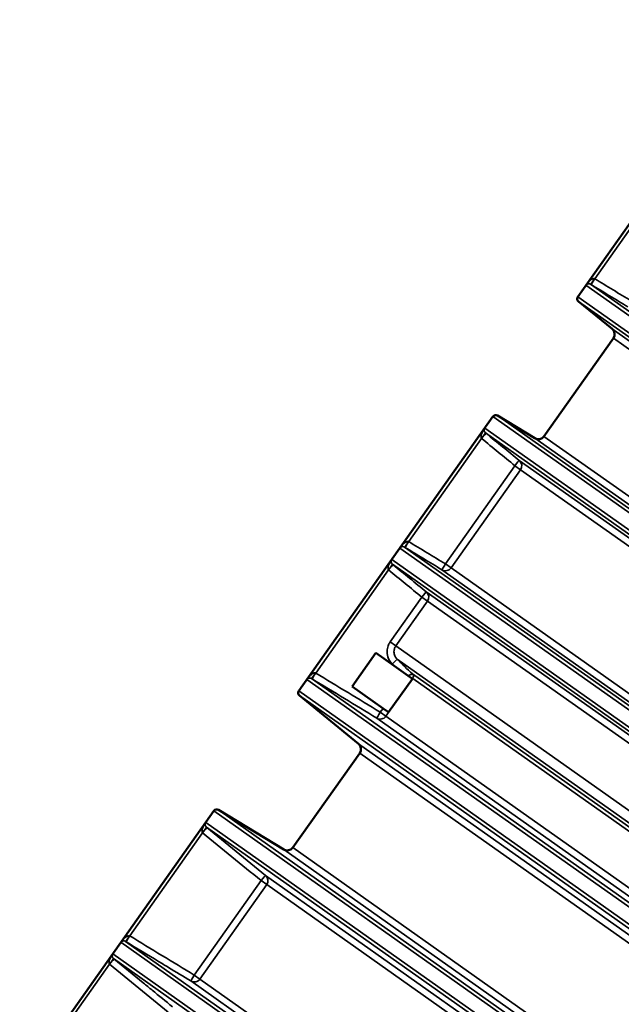
# Model space of a CAD drawing. Units: millimetres. Extents: x 6313 to 7503, y 2213 to 3054.
# Drawn here: x 7225 to 7251, y 2883 to 2926 of the extents above; entities that cross this region are included whole.
import ezdxf

# ---------------------------------------------------------------- set-up
doc = ezdxf.new("R2010")
doc.units = ezdxf.units.MM
doc.header["$LTSCALE"] = 2
doc.layers.add('Sichtbar (ISO)', color=7, linetype='Continuous', lineweight=50)
doc.layers.add('Sichtbar schmal (ISO)', color=7, linetype='Continuous', lineweight=35)

msp = doc.modelspace()

# ---------------------------------------------------------------- linework, layer by layer
at = {"layer": 'Sichtbar (ISO)'}
for p, q in [((7249.225, 2914.162), (7257.722, 2926.178)), ((7250.718, 2912.763), (7249.253, 2913.961)), ((7247.762, 2908.104), (7250.772, 2912.362)), ((7237.133, 2897.06), (7245.549, 2908.963)), ((7247.365, 2908.022), (7245.747, 2909.004)), ((7239.452, 2897.252), (7240.481, 2898.708)), ((7240.481, 2898.708), (7241.273, 2898.148)), ((7241.273, 2898.148), (7241.871, 2897.724)), ((7241.871, 2897.724), (7242.019, 2897.62)), ((7242.057, 2897.593), (7241.028, 2896.137)), ((7242.019, 2897.62), (7242.057, 2897.593)), ((7239.721, 2894.766), (7237.16, 2896.859)), ((7240.788, 2896.307), (7239.452, 2897.252)), ((7241.028, 2896.137), (7240.788, 2896.307)), ((7236.879, 2890.268), (7239.775, 2894.365)), ((7225.04, 2879.959), (7233.456, 2891.861)), ((7236.482, 2890.186), (7233.655, 2891.902))]:
    msp.add_line(p, q, dxfattribs=at)
for centre, radius, start, end in [((7249.347, 2914.076), 0.149, 144.7356, 230.7356), ((7250.53, 2912.533), 0.297, 324.7356, 50.7356), ((7245.67, 2908.877), 0.149, 58.7356, 144.7356), ((7247.519, 2908.276), 0.297, 238.7356, 324.7356), ((7237.254, 2896.974), 0.149, 144.7356, 230.7356), ((7239.532, 2894.536), 0.297, 324.7356, 50.7356), ((7233.578, 2891.775), 0.149, 58.7356, 144.7356), ((7236.636, 2890.44), 0.297, 238.7356, 324.7356)]:
    msp.add_arc(centre, radius, start, end, dxfattribs=at)
at = {"layer": 'Sichtbar schmal (ISO)'}
for p, q in [((7253.257, 2919.862), (7249.581, 2914.663)), ((7249.961, 2914.941), (7253.122, 2919.411)), ((7293.646, 2883.504), (7249.581, 2914.663)), ((7293.369, 2883.881), (7249.783, 2914.701)), ((7337.887, 2851.469), (7249.225, 2914.162)), ((7324.737, 2860.585), (7249.253, 2913.961)), ((7250.72, 2912.762), (7250.718, 2912.763)), ((7323.571, 2861.248), (7250.72, 2912.762)), ((7335.674, 2852.327), (7250.772, 2912.362)), ((7334.211, 2846.27), (7245.549, 2908.963)), ((7245.747, 2909.004), (7245.749, 2909.003)), ((7245.749, 2909.003), (7321.232, 2855.628)), ((7245.195, 2908.461), (7241.519, 2903.262)), ((7289.26, 2877.302), (7245.195, 2908.461)), ((7241.899, 2903.54), (7245.06, 2908.01)), ((7288.812, 2877.437), (7245.226, 2908.257)), ((7247.367, 2908.021), (7247.365, 2908.022)), ((7320.218, 2856.507), (7247.367, 2908.021)), ((7332.664, 2848.07), (7247.762, 2908.104)), ((7246.501, 2906.831), (7243.491, 2902.574)), ((7246.746, 2906.658), (7246.501, 2906.831)), ((7288.749, 2877.321), (7246.691, 2907.06)), ((7243.735, 2902.401), (7246.746, 2906.658)), ((7288.581, 2877.076), (7246.746, 2906.658)), ((7285.584, 2872.103), (7241.519, 2903.262)), ((7285.307, 2872.48), (7241.721, 2903.3)), ((7241.164, 2902.76), (7237.488, 2897.561)), ((7285.229, 2871.602), (7241.164, 2902.76)), ((7284.781, 2871.737), (7241.195, 2902.557)), ((7243.491, 2902.574), (7243.735, 2902.401)), ((7237.868, 2897.839), (7241.029, 2902.309)), ((7285.396, 2872.579), (7243.339, 2902.318)), ((7285.57, 2872.819), (7243.735, 2902.401)), ((7242.47, 2901.131), (7241.099, 2899.191)), ((7242.715, 2900.958), (7242.47, 2901.131)), ((7284.718, 2871.62), (7242.661, 2901.359)), ((7241.344, 2899.018), (7242.715, 2900.958)), ((7284.55, 2871.376), (7242.715, 2900.958)), ((7241.099, 2899.191), (7241.344, 2899.018)), ((7283.179, 2869.437), (7241.344, 2899.018)), ((7241.188, 2898.23), (7241.273, 2898.148)), ((7282.926, 2869.076), (7241.397, 2898.442)), ((7282.85, 2868.954), (7242.057, 2897.799)), ((7281.553, 2866.403), (7237.488, 2897.561)), ((7281.276, 2866.78), (7237.69, 2897.6)), ((7240.914, 2895.966), (7242.074, 2897.607)), ((7282.766, 2868.834), (7242.074, 2897.607)), ((7325.794, 2834.367), (7237.133, 2897.06)), ((7325.596, 2834.326), (7237.16, 2896.859)), ((7240.788, 2896.307), (7240.669, 2896.139)), ((7240.669, 2896.139), (7240.914, 2895.966)), ((7281.432, 2866.952), (7240.517, 2895.883)), ((7281.606, 2867.192), (7240.914, 2895.966)), ((7239.721, 2894.766), (7322.769, 2836.042)), ((7322.372, 2835.96), (7239.775, 2894.365)), ((7322.118, 2829.168), (7233.456, 2891.861)), ((7322.091, 2829.369), (7233.655, 2891.902)), ((7233.103, 2891.359), (7229.426, 2886.16)), ((7277.167, 2860.201), (7233.103, 2891.359)), ((7229.807, 2886.438), (7232.967, 2890.908)), ((7276.72, 2860.336), (7233.134, 2891.156)), ((7319.53, 2831.462), (7236.482, 2890.186)), ((7236.879, 2890.268), (7319.476, 2831.863)), ((7235.504, 2888.834), (7232.607, 2884.738)), ((7235.749, 2888.661), (7235.504, 2888.834)), ((7276.609, 2860.131), (7235.694, 2889.063)), ((7232.852, 2884.565), (7235.749, 2888.661)), ((7276.441, 2859.887), (7235.749, 2888.661)), ((7237.62, 2880.548), (7229.628, 2886.199)), ((7237.434, 2880.498), (7229.426, 2886.16)), ((7229.072, 2885.659), (7225.395, 2880.46)), ((7236.733, 2880.241), (7229.072, 2885.659)), ((7236.549, 2880.19), (7229.103, 2885.455)), ((7225.776, 2880.738), (7228.936, 2885.207)), ((7237.922, 2880.617), (7232.455, 2884.482)), ((7232.607, 2884.738), (7232.852, 2884.565)), ((7238.29, 2880.719), (7232.852, 2884.565))]:
    msp.add_line(p, q, dxfattribs=at)
for centre, major_axis, ratio, start_param, end_param in [((7249.937, 2914.955), (-0.154, -0.254), 0.059545, 0.000992, 1.566636), ((7249.963, 2914.94), (-0.154, -0.254), 0.008705, 4.71178, 6.282194), ((7245.038, 2908.027), (0.188, 0.23), 0.059545, 4.716549, 6.282194), ((7245.062, 2908.008), (0.188, 0.23), 0.008705, 0.000991, 1.571405), ((7246.503, 2906.83), (0.188, 0.23), 0.008705, 0.001005, 1.571405), ((7246.503, 2906.83), (0.172, 0.243), 0.999896, 4.712389, 6.213372), ((7241.875, 2903.554), (-0.154, -0.254), 0.059545, 0.000992, 1.566636), ((7241.901, 2903.538), (-0.154, -0.254), 0.008705, 4.71178, 6.282194), ((7241.007, 2902.327), (0.188, 0.23), 0.059545, 4.716549, 6.282194), ((7241.031, 2902.307), (0.188, 0.23), 0.008705, 0.000991, 1.571405), ((7243.493, 2902.572), (-0.154, -0.254), 0.008705, 4.71178, 6.28218), ((7243.493, 2902.572), (-0.172, -0.243), 0.999896, 0.069813, 1.570796), ((7242.473, 2901.129), (0.188, 0.23), 0.008705, 0.001005, 1.571405), ((7242.473, 2901.129), (0.172, 0.243), 0.999896, 4.712389, 6.213372), ((7241.19, 2898.229), (0.207, 0.213), 0.00862, 0.002258, 1.572157), ((7237.844, 2897.854), (-0.154, -0.254), 0.059545, 0.000992, 1.566636), ((7237.87, 2897.838), (-0.154, -0.254), 0.008705, 4.71178, 6.282194), ((7241.953, 2897.693), (0.086, 0.121), 0.999894, 4.712389, 6.126583), ((7241.953, 2897.693), (0.042, 0.143), 0.999881, 4.382383, 5.796551), ((7240.671, 2896.137), (-0.154, -0.254), 0.008705, 4.71178, 6.282169), ((7240.671, 2896.137), (-0.172, -0.243), 0.999894, 0.069813, 1.570796), ((7232.946, 2890.926), (0.188, 0.23), 0.059545, 4.716549, 6.282194), ((7232.969, 2890.906), (0.188, 0.23), 0.008705, 0.000991, 1.571405), ((7235.506, 2888.833), (0.188, 0.23), 0.008705, 0.001016, 1.571405), ((7235.506, 2888.833), (0.172, 0.243), 0.999894, 4.712389, 6.213372), ((7229.783, 2886.453), (-0.154, -0.254), 0.059545, 0.000992, 1.566636), ((7229.809, 2886.437), (-0.154, -0.254), 0.008705, 4.71178, 6.282194), ((7228.915, 2885.225), (0.188, 0.23), 0.059545, 4.716549, 6.282194), ((7228.938, 2885.206), (0.188, 0.23), 0.008705, 0.000991, 1.571405), ((7232.609, 2884.736), (-0.154, -0.254), 0.008705, 4.71178, 6.282169), ((7232.609, 2884.736), (-0.172, -0.243), 0.999894, 0.069813, 1.570796)]:
    msp.add_ellipse(centre, major_axis=major_axis, ratio=ratio, start_param=start_param, end_param=end_param, dxfattribs=at)
for points, knots in [([(7249.952, 2914.945), (7249.947, 2914.947), (7249.942, 2914.949), (7249.928, 2914.951), (7249.918, 2914.95), (7249.896, 2914.946), (7249.882, 2914.942), (7249.848, 2914.927), (7249.829, 2914.915), (7249.783, 2914.883), (7249.756, 2914.861), (7249.698, 2914.806), (7249.666, 2914.771), (7249.616, 2914.711), (7249.598, 2914.687), (7249.581, 2914.663)], [-0.5498436, -0.5498436, -0.5498436, -0.5498436, -0.5200419, -0.5200419, -0.4723591, -0.4723591, -0.4103715, -0.4103715, -0.3297875, -0.3297875, -0.2228447, -0.2228447, -0.0849108, -0.0849108, 0.0010971, 0.0010971, 0.0010971, 0.0010971]), ([(7249.961, 2914.941), (7249.959, 2914.942), (7249.958, 2914.942), (7249.955, 2914.944), (7249.953, 2914.944), (7249.952, 2914.945)], [-0.02058566, -0.02058566, -0.02058566, -0.02058566, -0.01029283, -0.01029283, 0, 0, 0, 0]), ([(7251.553, 2913.975), (7251.287, 2914.136), (7251.022, 2914.297), (7250.492, 2914.619), (7250.226, 2914.78), (7249.961, 2914.941)], [0, 0, 0, 0, 0.626742, 0.626742, 1.253484, 1.253484, 1.253484, 1.253484]), ([(7249.581, 2914.663), (7249.587, 2914.671), (7249.594, 2914.678), (7249.613, 2914.696), (7249.628, 2914.705), (7249.656, 2914.717), (7249.67, 2914.721), (7249.696, 2914.724), (7249.708, 2914.724), (7249.729, 2914.722), (7249.739, 2914.72), (7249.755, 2914.715), (7249.763, 2914.712), (7249.774, 2914.706), (7249.779, 2914.704), (7249.783, 2914.701)], [-0.0010971, -0.0010971, -0.0010971, -0.0010971, 0.0849108, 0.0849108, 0.2228447, 0.2228447, 0.3297875, 0.3297875, 0.4103715, 0.4103715, 0.4723591, 0.4723591, 0.5200419, 0.5200419, 0.5498436, 0.5498436, 0.5498436, 0.5498436]), ([(7249.783, 2914.701), (7249.787, 2914.699), (7249.792, 2914.696), (7249.8, 2914.691), (7249.805, 2914.688), (7249.809, 2914.686)], [0, 0, 0, 0, 0.01029283, 0.01029283, 0.02058566, 0.02058566, 0.02058566, 0.02058566]), ([(7249.809, 2914.686), (7250.074, 2914.525), (7250.339, 2914.363), (7250.87, 2914.041), (7251.135, 2913.88), (7251.401, 2913.719)], [-1.253484, -1.253484, -1.253484, -1.253484, -0.626742, -0.626742, 0, 0, 0, 0]), ([(7245.195, 2908.461), (7245.178, 2908.436), (7245.161, 2908.411), (7245.121, 2908.344), (7245.099, 2908.302), (7245.067, 2908.229), (7245.055, 2908.197), (7245.04, 2908.143), (7245.036, 2908.121), (7245.033, 2908.084), (7245.033, 2908.07), (7245.037, 2908.047), (7245.04, 2908.038), (7245.046, 2908.025), (7245.049, 2908.021), (7245.053, 2908.017)], [-0.5509408, -0.5509408, -0.5509408, -0.5509408, -0.4649328, -0.4649328, -0.326999, -0.326999, -0.2200561, -0.2200561, -0.1394722, -0.1394722, -0.0774846, -0.0774846, -0.0298018, -0.0298018, 0, 0, 0, 0]), ([(7245.226, 2908.257), (7245.222, 2908.26), (7245.219, 2908.264), (7245.21, 2908.273), (7245.205, 2908.279), (7245.194, 2908.293), (7245.189, 2908.301), (7245.18, 2908.321), (7245.176, 2908.332), (7245.17, 2908.357), (7245.169, 2908.372), (7245.171, 2908.403), (7245.175, 2908.419), (7245.185, 2908.444), (7245.19, 2908.452), (7245.195, 2908.461)], [0, 0, 0, 0, 0.0298018, 0.0298018, 0.0774846, 0.0774846, 0.1394722, 0.1394722, 0.2200561, 0.2200561, 0.326999, 0.326999, 0.4649328, 0.4649328, 0.5509408, 0.5509408, 0.5509408, 0.5509408]), ([(7245.053, 2908.017), (7245.054, 2908.016), (7245.055, 2908.015), (7245.057, 2908.012), (7245.059, 2908.011), (7245.06, 2908.01)], [0, 0, 0, 0, 0.01029283, 0.01029283, 0.02058566, 0.02058566, 0.02058566, 0.02058566]), ([(7245.06, 2908.01), (7245.3, 2907.813), (7245.54, 2907.617), (7246.021, 2907.224), (7246.261, 2907.027), (7246.501, 2906.831)], [0, 0, 0, 0, 0.626742, 0.626742, 1.253484, 1.253484, 1.253484, 1.253484]), ([(7245.25, 2908.238), (7245.246, 2908.241), (7245.242, 2908.244), (7245.234, 2908.251), (7245.23, 2908.254), (7245.226, 2908.257)], [-0.02058566, -0.02058566, -0.02058566, -0.02058566, -0.01029283, -0.01029283, 0, 0, 0, 0]), ([(7246.691, 2907.06), (7246.451, 2907.256), (7246.211, 2907.452), (7245.73, 2907.845), (7245.49, 2908.042), (7245.25, 2908.238)], [-1.253484, -1.253484, -1.253484, -1.253484, -0.626742, -0.626742, 0, 0, 0, 0]), ([(7241.89, 2903.544), (7241.885, 2903.546), (7241.88, 2903.547), (7241.866, 2903.549), (7241.857, 2903.549), (7241.834, 2903.545), (7241.82, 2903.541), (7241.786, 2903.526), (7241.767, 2903.514), (7241.721, 2903.482), (7241.695, 2903.46), (7241.636, 2903.405), (7241.604, 2903.37), (7241.555, 2903.31), (7241.536, 2903.286), (7241.519, 2903.262)], [-0.5498436, -0.5498436, -0.5498436, -0.5498436, -0.5200419, -0.5200419, -0.4723591, -0.4723591, -0.4103715, -0.4103715, -0.3297875, -0.3297875, -0.2228447, -0.2228447, -0.0849108, -0.0849108, 0.0010971, 0.0010971, 0.0010971, 0.0010971]), ([(7241.519, 2903.262), (7241.525, 2903.27), (7241.532, 2903.277), (7241.552, 2903.295), (7241.566, 2903.304), (7241.594, 2903.316), (7241.608, 2903.32), (7241.634, 2903.323), (7241.646, 2903.323), (7241.667, 2903.321), (7241.677, 2903.319), (7241.694, 2903.314), (7241.701, 2903.311), (7241.713, 2903.305), (7241.717, 2903.303), (7241.721, 2903.3)], [-0.0010971, -0.0010971, -0.0010971, -0.0010971, 0.0849108, 0.0849108, 0.2228447, 0.2228447, 0.3297875, 0.3297875, 0.4103715, 0.4103715, 0.4723591, 0.4723591, 0.5200419, 0.5200419, 0.5498436, 0.5498436, 0.5498436, 0.5498436]), ([(7241.721, 2903.3), (7241.725, 2903.298), (7241.73, 2903.295), (7241.738, 2903.29), (7241.743, 2903.287), (7241.747, 2903.284)], [0, 0, 0, 0, 0.01029283, 0.01029283, 0.02058566, 0.02058566, 0.02058566, 0.02058566]), ([(7241.747, 2903.284), (7242.012, 2903.123), (7242.278, 2902.962), (7242.808, 2902.64), (7243.073, 2902.479), (7243.339, 2902.318)], [-1.253484, -1.253484, -1.253484, -1.253484, -0.626742, -0.626742, 0, 0, 0, 0]), ([(7241.899, 2903.54), (7241.898, 2903.541), (7241.896, 2903.541), (7241.893, 2903.543), (7241.891, 2903.543), (7241.89, 2903.544)], [-0.02058566, -0.02058566, -0.02058566, -0.02058566, -0.01029283, -0.01029283, 0, 0, 0, 0]), ([(7243.491, 2902.574), (7243.226, 2902.735), (7242.96, 2902.896), (7242.43, 2903.218), (7242.165, 2903.379), (7241.899, 2903.54)], [0, 0, 0, 0, 0.626742, 0.626742, 1.253484, 1.253484, 1.253484, 1.253484]), ([(7241.164, 2902.76), (7241.147, 2902.736), (7241.131, 2902.71), (7241.09, 2902.644), (7241.068, 2902.602), (7241.036, 2902.528), (7241.024, 2902.496), (7241.009, 2902.442), (7241.005, 2902.42), (7241.002, 2902.384), (7241.002, 2902.369), (7241.006, 2902.346), (7241.009, 2902.337), (7241.015, 2902.325), (7241.018, 2902.32), (7241.022, 2902.317)], [-0.5509408, -0.5509408, -0.5509408, -0.5509408, -0.4649328, -0.4649328, -0.326999, -0.326999, -0.2200561, -0.2200561, -0.1394722, -0.1394722, -0.0774846, -0.0774846, -0.0298018, -0.0298018, 0, 0, 0, 0]), ([(7241.195, 2902.557), (7241.192, 2902.56), (7241.188, 2902.563), (7241.179, 2902.572), (7241.174, 2902.578), (7241.163, 2902.592), (7241.158, 2902.601), (7241.149, 2902.62), (7241.145, 2902.631), (7241.139, 2902.657), (7241.138, 2902.671), (7241.14, 2902.702), (7241.144, 2902.718), (7241.154, 2902.743), (7241.159, 2902.752), (7241.164, 2902.76)], [0, 0, 0, 0, 0.0298018, 0.0298018, 0.0774846, 0.0774846, 0.1394722, 0.1394722, 0.2200561, 0.2200561, 0.326999, 0.326999, 0.4649328, 0.4649328, 0.5509408, 0.5509408, 0.5509408, 0.5509408]), ([(7241.219, 2902.537), (7241.215, 2902.541), (7241.211, 2902.544), (7241.203, 2902.55), (7241.199, 2902.554), (7241.195, 2902.557)], [-0.02058566, -0.02058566, -0.02058566, -0.02058566, -0.01029283, -0.01029283, 0, 0, 0, 0]), ([(7242.661, 2901.359), (7242.42, 2901.555), (7242.18, 2901.752), (7241.7, 2902.145), (7241.459, 2902.341), (7241.219, 2902.537)], [-1.253484, -1.253484, -1.253484, -1.253484, -0.626742, -0.626742, 0, 0, 0, 0]), ([(7241.022, 2902.317), (7241.023, 2902.315), (7241.024, 2902.314), (7241.026, 2902.312), (7241.028, 2902.31), (7241.029, 2902.309)], [0, 0, 0, 0, 0.01029283, 0.01029283, 0.02058566, 0.02058566, 0.02058566, 0.02058566]), ([(7241.029, 2902.309), (7241.269, 2902.113), (7241.509, 2901.916), (7241.99, 2901.523), (7242.23, 2901.327), (7242.47, 2901.131)], [0, 0, 0, 0, 0.626742, 0.626742, 1.253484, 1.253484, 1.253484, 1.253484]), ([(7241.099, 2899.191), (7241.071, 2899.152), (7241.047, 2899.11), (7240.996, 2898.996), (7240.976, 2898.92), (7240.956, 2898.744), (7240.966, 2898.642), (7241.032, 2898.427), (7241.098, 2898.317), (7241.188, 2898.23)], [0, 0, 0, 0, 0.0973526, 0.0973526, 0.2531167, 0.2531167, 0.4556101, 0.4556101, 0.7070771, 0.7070771, 0.7070771, 0.7070771]), ([(7241.397, 2898.442), (7241.343, 2898.494), (7241.303, 2898.56), (7241.264, 2898.689), (7241.258, 2898.75), (7241.27, 2898.856), (7241.282, 2898.901), (7241.313, 2898.97), (7241.327, 2898.995), (7241.344, 2899.018)], [-0.7070771, -0.7070771, -0.7070771, -0.7070771, -0.4556101, -0.4556101, -0.2531167, -0.2531167, -0.0973526, -0.0973526, 0, 0, 0, 0]), ([(7237.859, 2897.844), (7237.854, 2897.846), (7237.849, 2897.847), (7237.835, 2897.849), (7237.826, 2897.849), (7237.803, 2897.845), (7237.789, 2897.84), (7237.756, 2897.825), (7237.736, 2897.814), (7237.69, 2897.782), (7237.664, 2897.76), (7237.605, 2897.705), (7237.573, 2897.67), (7237.524, 2897.61), (7237.506, 2897.586), (7237.488, 2897.561)], [-0.5498436, -0.5498436, -0.5498436, -0.5498436, -0.5200419, -0.5200419, -0.4723591, -0.4723591, -0.4103715, -0.4103715, -0.3297875, -0.3297875, -0.2228447, -0.2228447, -0.0849108, -0.0849108, 0.0010971, 0.0010971, 0.0010971, 0.0010971]), ([(7237.868, 2897.839), (7237.867, 2897.84), (7237.865, 2897.841), (7237.862, 2897.842), (7237.86, 2897.843), (7237.859, 2897.844)], [-0.02058566, -0.02058566, -0.02058566, -0.02058566, -0.01029283, -0.01029283, 0, 0, 0, 0]), ([(7240.669, 2896.139), (7240.202, 2896.422), (7239.736, 2896.706), (7238.802, 2897.273), (7238.335, 2897.556), (7237.868, 2897.839)], [0, 0, 0, 0, 1.10291, 1.10291, 2.20582, 2.20582, 2.20582, 2.20582]), ([(7242.057, 2897.799), (7242.056, 2897.799), (7242.053, 2897.798), (7242.04, 2897.793), (7242.025, 2897.787), (7241.983, 2897.77), (7241.953, 2897.758), (7241.905, 2897.738), (7241.888, 2897.731), (7241.871, 2897.724)], [0, 0, 0, 0, 0.0228084, 0.0228084, 0.0593017, 0.0593017, 0.1067431, 0.1067431, 0.1300542, 0.1300542, 0.1300542, 0.1300542]), ([(7242.057, 2897.799), (7242.057, 2897.799), (7242.057, 2897.799), (7242.057, 2897.799), (7242.057, 2897.799), (7242.057, 2897.799)], [-0.000492654, -0.000492654, -0.000492654, -0.000492654, -0.000246327, -0.000246327, 0, 0, 0, 0]), ([(7237.488, 2897.561), (7237.494, 2897.569), (7237.501, 2897.577), (7237.521, 2897.594), (7237.535, 2897.604), (7237.564, 2897.615), (7237.577, 2897.619), (7237.603, 2897.622), (7237.615, 2897.622), (7237.637, 2897.62), (7237.646, 2897.618), (7237.663, 2897.613), (7237.67, 2897.61), (7237.682, 2897.605), (7237.686, 2897.602), (7237.69, 2897.6)], [-0.0010971, -0.0010971, -0.0010971, -0.0010971, 0.0849108, 0.0849108, 0.2228447, 0.2228447, 0.3297875, 0.3297875, 0.4103715, 0.4103715, 0.4723591, 0.4723591, 0.5200419, 0.5200419, 0.5498436, 0.5498436, 0.5498436, 0.5498436]), ([(7237.69, 2897.6), (7237.695, 2897.597), (7237.699, 2897.595), (7237.708, 2897.589), (7237.712, 2897.587), (7237.716, 2897.584)], [0, 0, 0, 0, 0.01029283, 0.01029283, 0.02058566, 0.02058566, 0.02058566, 0.02058566]), ([(7237.716, 2897.584), (7238.183, 2897.301), (7238.65, 2897.017), (7239.583, 2896.45), (7240.05, 2896.167), (7240.517, 2895.883)], [-2.20582, -2.20582, -2.20582, -2.20582, -1.10291, -1.10291, 0, 0, 0, 0]), ([(7242.019, 2897.62), (7242.02, 2897.619), (7242.021, 2897.619), (7242.041, 2897.615), (7242.056, 2897.611), (7242.071, 2897.608), (7242.074, 2897.607), (7242.074, 2897.607)], [-0.0605541, -0.0605541, -0.0605541, -0.0605541, -0.05930171, -0.05930171, -0.02280835, -0.02280835, 0, 0, 0, 0]), ([(7242.074, 2897.607), (7242.074, 2897.607), (7242.074, 2897.607), (7242.074, 2897.607), (7242.074, 2897.607), (7242.074, 2897.607)], [0, 0, 0, 0, 0.000246327, 0.000246327, 0.000492654, 0.000492654, 0.000492654, 0.000492654]), ([(7233.103, 2891.359), (7233.085, 2891.335), (7233.069, 2891.309), (7233.029, 2891.243), (7233.006, 2891.201), (7232.974, 2891.127), (7232.962, 2891.095), (7232.947, 2891.041), (7232.943, 2891.019), (7232.94, 2890.983), (7232.94, 2890.968), (7232.944, 2890.945), (7232.947, 2890.936), (7232.954, 2890.923), (7232.957, 2890.919), (7232.96, 2890.916)], [-0.5509408, -0.5509408, -0.5509408, -0.5509408, -0.4649328, -0.4649328, -0.326999, -0.326999, -0.2200561, -0.2200561, -0.1394722, -0.1394722, -0.0774846, -0.0774846, -0.0298018, -0.0298018, 0, 0, 0, 0]), ([(7233.134, 2891.156), (7233.13, 2891.159), (7233.126, 2891.162), (7233.117, 2891.171), (7233.112, 2891.177), (7233.102, 2891.191), (7233.097, 2891.2), (7233.087, 2891.219), (7233.083, 2891.23), (7233.078, 2891.256), (7233.077, 2891.27), (7233.078, 2891.301), (7233.082, 2891.317), (7233.092, 2891.342), (7233.097, 2891.351), (7233.103, 2891.359)], [0, 0, 0, 0, 0.0298018, 0.0298018, 0.0774846, 0.0774846, 0.1394722, 0.1394722, 0.2200561, 0.2200561, 0.326999, 0.326999, 0.4649328, 0.4649328, 0.5509408, 0.5509408, 0.5509408, 0.5509408]), ([(7232.96, 2890.916), (7232.961, 2890.914), (7232.962, 2890.913), (7232.965, 2890.91), (7232.966, 2890.909), (7232.967, 2890.908)], [0, 0, 0, 0, 0.01029283, 0.01029283, 0.02058566, 0.02058566, 0.02058566, 0.02058566]), ([(7232.967, 2890.908), (7233.39, 2890.562), (7233.813, 2890.217), (7234.658, 2889.525), (7235.081, 2889.18), (7235.504, 2888.834)], [0, 0, 0, 0, 1.10291, 1.10291, 2.20582, 2.20582, 2.20582, 2.20582]), ([(7233.157, 2891.136), (7233.153, 2891.14), (7233.149, 2891.143), (7233.141, 2891.149), (7233.137, 2891.153), (7233.134, 2891.156)], [-0.02058566, -0.02058566, -0.02058566, -0.02058566, -0.01029283, -0.01029283, 0, 0, 0, 0]), ([(7235.694, 2889.063), (7235.271, 2889.408), (7234.848, 2889.754), (7234.003, 2890.445), (7233.58, 2890.791), (7233.157, 2891.136)], [-2.20582, -2.20582, -2.20582, -2.20582, -1.10291, -1.10291, 0, 0, 0, 0]), ([(7229.797, 2886.442), (7229.792, 2886.444), (7229.787, 2886.446), (7229.774, 2886.448), (7229.764, 2886.448), (7229.741, 2886.444), (7229.727, 2886.439), (7229.694, 2886.424), (7229.674, 2886.413), (7229.629, 2886.381), (7229.602, 2886.359), (7229.544, 2886.304), (7229.511, 2886.269), (7229.462, 2886.209), (7229.444, 2886.185), (7229.426, 2886.16)], [-0.5498436, -0.5498436, -0.5498436, -0.5498436, -0.5200419, -0.5200419, -0.4723591, -0.4723591, -0.4103715, -0.4103715, -0.3297875, -0.3297875, -0.2228447, -0.2228447, -0.0849108, -0.0849108, 0.0010971, 0.0010971, 0.0010971, 0.0010971]), ([(7229.426, 2886.16), (7229.432, 2886.168), (7229.439, 2886.176), (7229.459, 2886.193), (7229.473, 2886.203), (7229.502, 2886.214), (7229.516, 2886.218), (7229.542, 2886.221), (7229.553, 2886.221), (7229.575, 2886.219), (7229.584, 2886.217), (7229.601, 2886.212), (7229.608, 2886.209), (7229.62, 2886.204), (7229.624, 2886.201), (7229.628, 2886.199)], [-0.0010971, -0.0010971, -0.0010971, -0.0010971, 0.0849108, 0.0849108, 0.2228447, 0.2228447, 0.3297875, 0.3297875, 0.4103715, 0.4103715, 0.4723591, 0.4723591, 0.5200419, 0.5200419, 0.5498436, 0.5498436, 0.5498436, 0.5498436]), ([(7229.628, 2886.199), (7229.633, 2886.196), (7229.637, 2886.193), (7229.646, 2886.188), (7229.65, 2886.186), (7229.655, 2886.183)], [0, 0, 0, 0, 0.01029283, 0.01029283, 0.02058566, 0.02058566, 0.02058566, 0.02058566]), ([(7229.655, 2886.183), (7230.121, 2885.899), (7230.588, 2885.616), (7231.198, 2885.246), (7231.34, 2885.159), (7231.483, 2885.073)], [-2.20582, -2.20582, -2.20582, -2.20582, -1.10291, -1.10291, -0.765829, -0.765829, -0.765829, -0.765829]), ([(7229.807, 2886.438), (7229.805, 2886.439), (7229.803, 2886.44), (7229.8, 2886.441), (7229.799, 2886.442), (7229.797, 2886.442)], [-0.02058566, -0.02058566, -0.02058566, -0.02058566, -0.01029283, -0.01029283, 0, 0, 0, 0]), ([(7232.607, 2884.738), (7232.141, 2885.021), (7231.674, 2885.305), (7230.74, 2885.871), (7230.273, 2886.155), (7229.807, 2886.438)], [0, 0, 0, 0, 1.10291, 1.10291, 2.20582, 2.20582, 2.20582, 2.20582]), ([(7229.072, 2885.659), (7229.054, 2885.634), (7229.038, 2885.609), (7228.998, 2885.542), (7228.975, 2885.5), (7228.943, 2885.427), (7228.931, 2885.394), (7228.916, 2885.341), (7228.912, 2885.318), (7228.909, 2885.282), (7228.909, 2885.267), (7228.913, 2885.244), (7228.916, 2885.235), (7228.923, 2885.223), (7228.926, 2885.219), (7228.929, 2885.215)], [-0.5509408, -0.5509408, -0.5509408, -0.5509408, -0.4649328, -0.4649328, -0.326999, -0.326999, -0.2200561, -0.2200561, -0.1394722, -0.1394722, -0.0774846, -0.0774846, -0.0298018, -0.0298018, 0, 0, 0, 0]), ([(7229.103, 2885.455), (7229.099, 2885.458), (7229.095, 2885.462), (7229.086, 2885.471), (7229.081, 2885.477), (7229.071, 2885.491), (7229.066, 2885.499), (7229.056, 2885.518), (7229.053, 2885.53), (7229.047, 2885.555), (7229.046, 2885.569), (7229.047, 2885.6), (7229.051, 2885.617), (7229.061, 2885.641), (7229.066, 2885.65), (7229.072, 2885.659)], [0, 0, 0, 0, 0.0298018, 0.0298018, 0.0774846, 0.0774846, 0.1394722, 0.1394722, 0.2200561, 0.2200561, 0.326999, 0.326999, 0.4649328, 0.4649328, 0.5509408, 0.5509408, 0.5509408, 0.5509408]), ([(7229.126, 2885.436), (7229.122, 2885.439), (7229.118, 2885.442), (7229.111, 2885.449), (7229.107, 2885.452), (7229.103, 2885.455)], [-0.02058566, -0.02058566, -0.02058566, -0.02058566, -0.01029283, -0.01029283, 0, 0, 0, 0]), ([(7230.782, 2884.082), (7230.653, 2884.188), (7230.524, 2884.293), (7229.972, 2884.745), (7229.549, 2885.09), (7229.126, 2885.436)], [-1.43999, -1.43999, -1.43999, -1.43999, -1.10291, -1.10291, 0, 0, 0, 0]), ([(7228.929, 2885.215), (7228.93, 2885.214), (7228.931, 2885.212), (7228.934, 2885.21), (7228.935, 2885.209), (7228.936, 2885.207)], [0, 0, 0, 0, 0.01029283, 0.01029283, 0.02058566, 0.02058566, 0.02058566, 0.02058566]), ([(7228.936, 2885.207), (7229.359, 2884.862), (7229.782, 2884.516), (7230.627, 2883.825), (7231.05, 2883.479), (7231.473, 2883.134)], [0, 0, 0, 0, 1.10291, 1.10291, 2.20582, 2.20582, 2.20582, 2.20582])]:
    msp.add_open_spline(points, degree=3, knots=knots, dxfattribs=at)
for points in [[(7242.057, 2897.799), (7241.837, 2898.014), (7241.617, 2898.228), (7241.397, 2898.442)], [(7231.483, 2885.073), (7231.807, 2884.876), (7232.131, 2884.679), (7232.455, 2884.482)], [(7231.663, 2883.362), (7231.37, 2883.602), (7231.076, 2883.842), (7230.782, 2884.082)]]:
    msp.add_open_spline(points, degree=3, dxfattribs=at)

doc.saveas('drawing.dxf')
